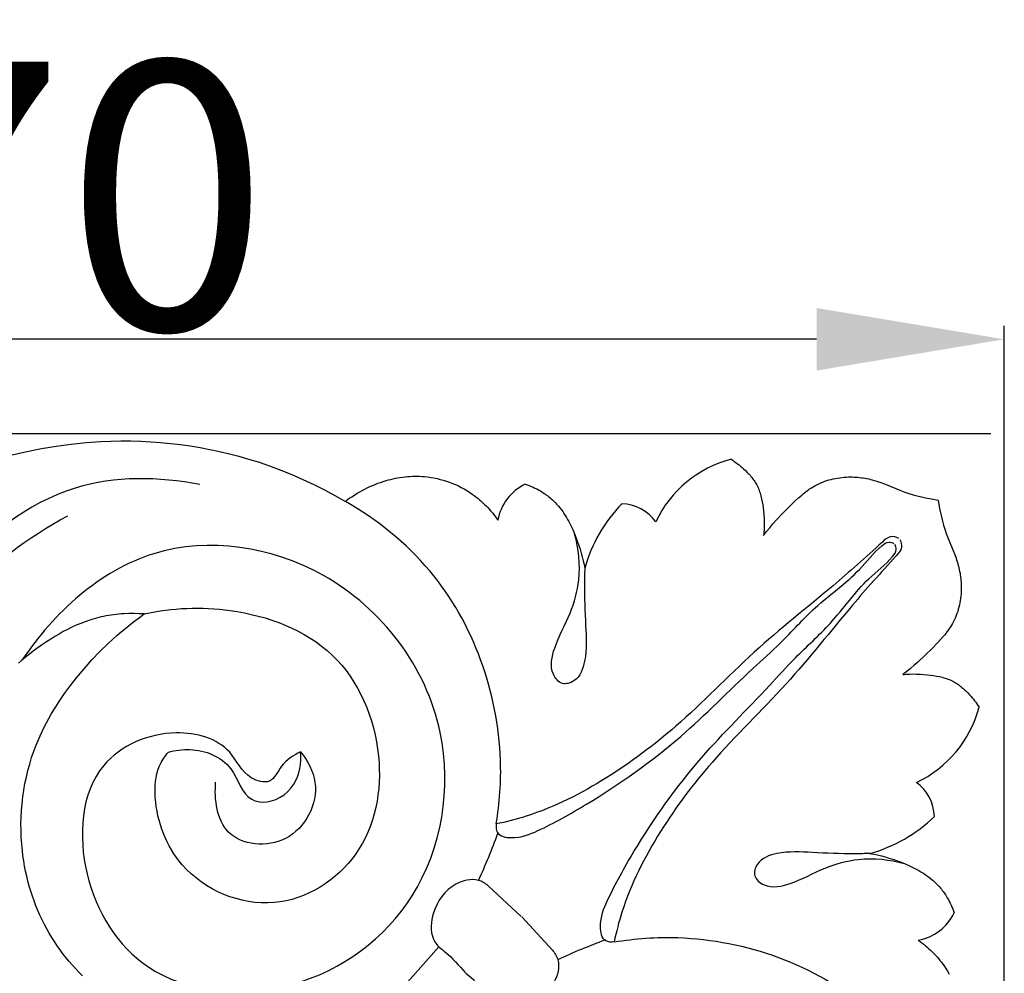
# Model space of a CAD drawing. Units: millimetres. Extents: x 0 to 1341, y 28 to 1187.
# Drawn here: x 690 to 727, y 947 to 982 of the extents above; entities that cross this region are included whole.
import ezdxf

# ---------------------------------------------------------------- set-up
doc = ezdxf.new("R2010")
doc.units = ezdxf.units.MM
doc.layers.add('Default', color=7, linetype='Continuous', true_color=0xffffff)
doc.styles.add('Arial', font='arial.ttf')
doc.dimstyles.new('Dimension Style 01', dxfattribs={"dimtxt": 10, "dimasz": 7, "dimexe": 0.5, "dimexo": 0.5, "dimgap": 0.25, "dimtad": 1, "dimtoh": 1, "dimdec": 0, "dimzin": 1, "dimdsep": 46, "dimtxsty": 'Arial', "dimcen": 0.5, "dimazin": 0, "dimtfac": 1, "dimtdec": 4, "dimtix": 1, "dimtmove": 1, "dimatfit": 3, "dimfxl": 0, "dimtolj": 1, "dimtzin": 1, "dimarcsym": 0})

# ---------------------------------------------------------------- blocks, each defined once
blk = doc.blocks.new('*D1732')
at = {"layer": 'Default', "color": 0, "lineweight": -2, "transparency": 16777216}
for p, q in [((726.333, 967.028), (654.448, 967.028)), ((654.948, 960.028), (654.948, 904.028)), ((726.333, 897.028), (654.448, 897.028))]:
    blk.add_line(p, q, dxfattribs=at)
at = {"layer": 'Default', "color": 0, "transparency": 16777216}
for points in [[(653.781, 960.028), (656.115, 960.028), (654.948, 967.028)], [(653.781, 904.028), (656.115, 904.028), (654.948, 897.028)]]:
    blk.add_solid(points, dxfattribs=at)
at = {"layer": 'Defpoints', "color": 0, "transparency": 16777216}
for p in [(726.833, 967.028), (654.948, 897.028), (726.833, 897.028)]:
    blk.add_point(p, dxfattribs=at)
at = {"layer": 'Default', "color": 0, "transparency": 16777216, "insert": (649.592, 932.028), "char_height": 10, "attachment_point": 5, "rotation": 90, "style": 'Arial'}
blk.add_mtext('\\A1;70', dxfattribs=at)
blk = doc.blocks.new('*D1733')
at = {"layer": 'Default', "color": 0, "lineweight": -2, "transparency": 16777216}
for p, q in [((656.833, 954.805), (656.833, 971.056)), ((726.833, 901.317), (726.833, 971.056)), ((719.833, 970.556), (663.833, 970.556))]:
    blk.add_line(p, q, dxfattribs=at)
at = {"layer": 'Default', "color": 0, "transparency": 16777216}
for points in [[(663.833, 971.723), (663.833, 969.389), (656.833, 970.556)], [(719.833, 971.723), (719.833, 969.389), (726.833, 970.556)]]:
    blk.add_solid(points, dxfattribs=at)
at = {"layer": 'Defpoints', "color": 0, "transparency": 16777216}
for p in [(656.833, 970.556), (656.833, 954.305), (726.833, 900.817)]:
    blk.add_point(p, dxfattribs=at)
at = {"layer": 'Default', "color": 0, "transparency": 16777216, "insert": (691.833, 975.912), "char_height": 10, "attachment_point": 5, "style": 'Arial'}
blk.add_mtext('\\A1;70', dxfattribs=at)

msp = doc.modelspace()

# ---------------------------------------------------------------- linework, layer by layer
at = {"layer": 'Default'}
for p, q in [((690.939, 966.48), (691.489, 966.574)), ((691.489, 966.574), (692.041, 966.649)), ((692.041, 966.649), (692.596, 966.707)), ((692.596, 966.707), (693.154, 966.745)), ((693.154, 966.745), (693.524, 966.76)), ((693.524, 966.76), (693.895, 966.767)), ((693.895, 966.767), (694.266, 966.765)), ((694.266, 966.765), (694.637, 966.754)), ((694.637, 966.754), (695.008, 966.736)), ((695.008, 966.736), (695.378, 966.708)), ((695.378, 966.708), (695.748, 966.673)), ((695.748, 966.673), (696.117, 966.629)), ((696.117, 966.629), (696.485, 966.577)), ((696.485, 966.577), (696.851, 966.516)), ((689.849, 966.242), (690.392, 966.37)), ((690.392, 966.37), (690.939, 966.48)), ((696.851, 966.516), (697.216, 966.447)), ((697.216, 966.447), (697.579, 966.37)), ((697.579, 966.37), (697.94, 966.285)), ((697.94, 966.285), (698.299, 966.191)), ((698.299, 966.191), (698.656, 966.089)), ((698.656, 966.089), (699.01, 965.979)), ((699.01, 965.979), (699.434, 965.835)), ((699.434, 965.835), (699.854, 965.679)), ((716.644, 966.081), (716.706, 966.042)), ((716.706, 966.042), (716.766, 966.001)), ((716.766, 966.001), (716.826, 965.959)), ((716.826, 965.959), (716.884, 965.915)), ((716.884, 965.915), (716.942, 965.87)), ((716.942, 965.87), (716.998, 965.824)), ((716.998, 965.824), (717.054, 965.776)), ((699.854, 965.679), (700.269, 965.511)), ((700.269, 965.511), (700.679, 965.332)), ((717.054, 965.776), (717.109, 965.727)), ((717.109, 965.727), (717.181, 965.66)), ((717.181, 965.66), (717.251, 965.59)), ((717.251, 965.59), (717.285, 965.555)), ((717.285, 965.555), (717.319, 965.519)), ((717.319, 965.519), (717.352, 965.482)), ((717.352, 965.482), (717.384, 965.444)), ((700.679, 965.332), (701.084, 965.143)), ((701.084, 965.143), (701.484, 964.943)), ((703.181, 965.061), (703.279, 965.104)), ((703.279, 965.104), (703.378, 965.145)), ((703.378, 965.145), (703.478, 965.184)), ((703.478, 965.184), (703.579, 965.22)), ((703.579, 965.22), (703.681, 965.253)), ((703.681, 965.253), (703.784, 965.284)), ((703.784, 965.284), (703.871, 965.309)), ((703.871, 965.309), (703.959, 965.331)), ((703.959, 965.331), (704.047, 965.352)), ((704.047, 965.352), (704.135, 965.37)), ((704.135, 965.37), (704.224, 965.387)), ((704.224, 965.387), (704.313, 965.402)), ((704.313, 965.402), (704.403, 965.415)), ((704.403, 965.415), (704.493, 965.425)), ((704.493, 965.425), (704.582, 965.434)), ((704.582, 965.434), (704.672, 965.441)), ((704.672, 965.441), (704.763, 965.445)), ((704.763, 965.445), (704.853, 965.447)), ((704.853, 965.447), (704.943, 965.447)), ((704.943, 965.447), (705.033, 965.445)), ((705.033, 965.445), (705.123, 965.44)), ((705.123, 965.44), (705.214, 965.434)), ((705.214, 965.434), (705.332, 965.421)), ((705.332, 965.421), (705.451, 965.405)), ((705.451, 965.405), (705.569, 965.384)), ((705.569, 965.384), (705.686, 965.36)), ((705.686, 965.36), (705.802, 965.331)), ((705.802, 965.331), (705.918, 965.299)), ((705.918, 965.299), (706.033, 965.263)), ((706.033, 965.263), (706.146, 965.224)), ((706.146, 965.224), (706.258, 965.181)), ((706.258, 965.181), (706.369, 965.134)), ((706.369, 965.134), (706.478, 965.084)), ((708.973, 965.15), (709.047, 965.126)), ((709.047, 965.126), (709.12, 965.1)), ((709.12, 965.1), (709.192, 965.071)), ((717.384, 965.444), (717.415, 965.406)), ((717.415, 965.406), (717.445, 965.368)), ((717.445, 965.368), (717.475, 965.329)), ((717.475, 965.329), (717.503, 965.289)), ((717.503, 965.289), (717.53, 965.248)), ((717.53, 965.248), (717.556, 965.207)), ((717.556, 965.207), (717.58, 965.165)), ((717.58, 965.165), (717.604, 965.122)), ((717.604, 965.122), (717.616, 965.098)), ((717.616, 965.098), (717.628, 965.074)), ((719.703, 965.054), (719.767, 965.091)), ((719.767, 965.091), (719.839, 965.129)), ((719.839, 965.129), (719.913, 965.165)), ((719.913, 965.165), (719.987, 965.198)), ((719.987, 965.198), (720.063, 965.23)), ((720.063, 965.23), (720.14, 965.258)), ((720.14, 965.258), (720.217, 965.285)), ((720.217, 965.285), (720.296, 965.309)), ((720.296, 965.309), (720.375, 965.331)), ((720.375, 965.331), (720.456, 965.35)), ((720.456, 965.35), (720.536, 965.367)), ((720.536, 965.367), (720.618, 965.382)), ((720.618, 965.382), (720.699, 965.394)), ((720.699, 965.394), (720.781, 965.404)), ((720.781, 965.404), (720.863, 965.412)), ((720.863, 965.412), (720.946, 965.417)), ((720.946, 965.417), (721.028, 965.421)), ((721.028, 965.421), (721.097, 965.421)), ((721.097, 965.421), (721.165, 965.42)), ((721.165, 965.42), (721.234, 965.418)), ((721.234, 965.418), (721.302, 965.414)), ((721.302, 965.414), (721.371, 965.409)), ((721.371, 965.409), (721.439, 965.402)), ((721.439, 965.402), (721.507, 965.393)), ((721.507, 965.393), (721.574, 965.383)), ((721.574, 965.383), (721.642, 965.372)), ((721.642, 965.372), (721.709, 965.359)), ((721.709, 965.359), (721.776, 965.345)), ((721.776, 965.345), (721.842, 965.33)), ((721.842, 965.33), (721.908, 965.313)), ((721.908, 965.313), (721.974, 965.295)), ((721.974, 965.295), (722.039, 965.276)), ((722.039, 965.276), (722.104, 965.256)), ((722.104, 965.256), (722.234, 965.211)), ((722.234, 965.211), (722.363, 965.162)), ((722.363, 965.162), (722.999, 964.901)), ((701.484, 964.943), (701.878, 964.732)), ((701.878, 964.732), (702.266, 964.511)), ((702.526, 964.698), (702.616, 964.756)), ((702.616, 964.756), (702.707, 964.812)), ((702.707, 964.812), (702.799, 964.866)), ((702.799, 964.866), (702.893, 964.918)), ((702.893, 964.918), (702.988, 964.968)), ((702.988, 964.968), (703.084, 965.016)), ((703.084, 965.016), (703.181, 965.061)), ((706.478, 965.084), (706.585, 965.03)), ((706.585, 965.03), (706.691, 964.973)), ((706.691, 964.973), (706.794, 964.912)), ((706.794, 964.912), (706.896, 964.848)), ((706.896, 964.848), (706.995, 964.781)), ((706.995, 964.781), (707.065, 964.731)), ((707.065, 964.731), (707.133, 964.679)), ((709.192, 965.071), (709.263, 965.041)), ((709.263, 965.041), (709.334, 965.009)), ((709.334, 965.009), (709.403, 964.974)), ((709.403, 964.974), (709.472, 964.938)), ((709.472, 964.938), (709.539, 964.899)), ((709.539, 964.899), (709.586, 964.87)), ((709.586, 964.87), (709.633, 964.84)), ((709.633, 964.84), (709.679, 964.81)), ((709.679, 964.81), (709.724, 964.778)), ((709.724, 964.778), (709.769, 964.745)), ((709.769, 964.745), (709.813, 964.712)), ((717.628, 965.074), (717.651, 965.024)), ((717.651, 965.024), (717.673, 964.974)), ((717.673, 964.974), (717.692, 964.923)), ((717.692, 964.923), (717.711, 964.871)), ((717.711, 964.871), (717.728, 964.818)), ((717.728, 964.818), (717.744, 964.766)), ((717.744, 964.766), (717.758, 964.712)), ((719.165, 964.648), (719.278, 964.747)), ((719.278, 964.747), (719.336, 964.795)), ((719.336, 964.795), (719.395, 964.841)), ((719.395, 964.841), (719.454, 964.887)), ((719.454, 964.887), (719.515, 964.931)), ((719.515, 964.931), (719.576, 964.974)), ((719.576, 964.974), (719.639, 965.014)), ((719.639, 965.014), (719.703, 965.054)), ((722.999, 964.901), (723.127, 964.853)), ((723.127, 964.853), (723.278, 964.802)), ((723.278, 964.802), (723.431, 964.756)), ((723.431, 964.756), (723.585, 964.715)), ((702.266, 964.511), (702.351, 964.575)), ((702.351, 964.575), (702.438, 964.637)), ((702.438, 964.637), (702.526, 964.698)), ((707.133, 964.679), (707.201, 964.626)), ((707.201, 964.626), (707.267, 964.571)), ((707.267, 964.571), (707.331, 964.515)), ((707.331, 964.515), (707.395, 964.457)), ((707.395, 964.457), (707.457, 964.398)), ((707.457, 964.398), (707.517, 964.338)), ((709.813, 964.712), (709.856, 964.677)), ((709.856, 964.677), (709.899, 964.642)), ((709.899, 964.642), (709.941, 964.606)), ((709.941, 964.606), (709.982, 964.569)), ((709.982, 964.569), (710.022, 964.531)), ((710.022, 964.531), (710.062, 964.492)), ((710.062, 964.492), (710.1, 964.452)), ((710.1, 964.452), (710.138, 964.412)), ((710.138, 964.412), (710.175, 964.371)), ((710.175, 964.371), (710.211, 964.329)), ((717.758, 964.712), (717.771, 964.658)), ((717.771, 964.658), (717.784, 964.604)), ((717.784, 964.604), (717.805, 964.495)), ((717.805, 964.495), (717.824, 964.385)), ((717.824, 964.385), (717.839, 964.274)), ((718.837, 964.334), (719.054, 964.545)), ((719.054, 964.545), (719.165, 964.648)), ((723.585, 964.715), (723.74, 964.677)), ((723.74, 964.677), (723.896, 964.643)), ((723.896, 964.643), (724.052, 964.612)), ((724.052, 964.612), (724.367, 964.558)), ((724.367, 964.558), (724.421, 964.243)), ((707.517, 964.338), (707.577, 964.276)), ((707.577, 964.276), (707.635, 964.213)), ((707.635, 964.213), (707.691, 964.149)), ((707.691, 964.149), (707.747, 964.084)), ((707.747, 964.084), (707.801, 964.018)), ((707.801, 964.018), (707.853, 963.95)), ((710.211, 964.329), (710.266, 964.264)), ((710.266, 964.264), (710.318, 964.197)), ((710.318, 964.197), (710.368, 964.128)), ((710.368, 964.128), (710.416, 964.058)), ((710.416, 964.058), (710.463, 963.987)), ((710.463, 963.987), (710.507, 963.914)), ((717.839, 964.274), (717.855, 964.144)), ((717.855, 964.144), (717.867, 964.015)), ((717.867, 964.015), (717.875, 963.886)), ((718.327, 963.804), (718.578, 964.072)), ((718.578, 964.072), (718.837, 964.334)), ((724.421, 964.243), (724.452, 964.087)), ((724.452, 964.087), (724.486, 963.931)), ((707.853, 963.95), (707.904, 963.882)), ((707.904, 963.882), (707.954, 963.813)), ((710.507, 963.914), (710.55, 963.84)), ((710.55, 963.84), (710.592, 963.766)), ((710.592, 963.766), (710.632, 963.69)), ((710.632, 963.69), (710.67, 963.614)), ((717.875, 963.886), (717.88, 963.756)), ((717.882, 963.627), (717.879, 963.498)), ((717.88, 963.756), (717.882, 963.627)), ((718.086, 963.528), (718.205, 963.667)), ((718.205, 963.667), (718.327, 963.804)), ((724.486, 963.931), (724.524, 963.776)), ((724.524, 963.776), (724.565, 963.622)), ((724.565, 963.622), (724.611, 963.469)), ((710.67, 963.614), (710.743, 963.459)), ((710.743, 963.459), (710.81, 963.301)), ((710.81, 963.301), (710.874, 963.142)), ((717.859, 963.241), (717.971, 963.386)), ((717.866, 963.305), (717.859, 963.241)), ((717.871, 963.37), (717.866, 963.305)), ((717.875, 963.434), (717.871, 963.37)), ((717.879, 963.498), (717.875, 963.434)), ((717.971, 963.386), (718.086, 963.528)), ((724.611, 963.469), (724.662, 963.318)), ((724.662, 963.318), (724.71, 963.19)), ((710.874, 963.142), (710.925, 963.003)), ((710.925, 963.003), (710.973, 962.864)), ((724.71, 963.19), (724.971, 962.554)), ((710.973, 962.864), (711.019, 962.724)), ((711.019, 962.724), (711.06, 962.583)), ((711.06, 962.583), (711.098, 962.441)), ((724.971, 962.554), (725.02, 962.425)), ((711.098, 962.441), (711.133, 962.299)), ((711.133, 962.299), (711.163, 962.155)), ((711.163, 962.155), (711.19, 962.011)), ((725.02, 962.425), (725.065, 962.295)), ((725.065, 962.295), (725.085, 962.23)), ((725.085, 962.23), (725.104, 962.165)), ((725.104, 962.165), (725.122, 962.099)), ((725.122, 962.099), (725.139, 962.033)), ((725.139, 962.033), (725.154, 961.967)), ((725.154, 961.967), (725.168, 961.9)), ((725.168, 961.9), (725.181, 961.833)), ((725.181, 961.833), (725.192, 961.765)), ((725.192, 961.765), (725.202, 961.698)), ((725.202, 961.698), (725.211, 961.63)), ((725.211, 961.63), (725.218, 961.562)), ((725.218, 961.562), (725.223, 961.493)), ((725.223, 961.493), (725.227, 961.425)), ((725.227, 961.425), (725.23, 961.356)), ((725.221, 961.054), (725.213, 960.972)), ((725.227, 961.137), (725.221, 961.054)), ((725.23, 961.219), (725.227, 961.137)), ((725.23, 961.356), (725.23, 961.288)), ((725.23, 961.288), (725.23, 961.219)), ((725.176, 960.727), (725.159, 960.647)), ((725.191, 960.809), (725.176, 960.727)), ((725.203, 960.89), (725.191, 960.809)), ((725.213, 960.972), (725.203, 960.89)), ((694.004, 960.318), (693.909, 960.312)), ((694.195, 960.325), (694.004, 960.318)), ((694.386, 960.327), (694.195, 960.325)), ((694.577, 960.322), (694.386, 960.327)), ((694.766, 960.312), (694.577, 960.322)), ((725.067, 960.33), (725.039, 960.254)), ((725.094, 960.408), (725.067, 960.33)), ((725.118, 960.487), (725.094, 960.408)), ((725.14, 960.566), (725.118, 960.487)), ((725.159, 960.647), (725.14, 960.566)), ((692.398, 959.959), (692.233, 959.889)), ((692.565, 960.023), (692.398, 959.959)), ((692.734, 960.081), (692.565, 960.023)), ((692.819, 960.108), (692.734, 960.081)), ((692.904, 960.134), (692.819, 960.108)), ((692.99, 960.158), (692.904, 960.134)), ((693.076, 960.18), (692.99, 960.158)), ((693.163, 960.201), (693.076, 960.18)), ((693.25, 960.22), (693.163, 960.201)), ((693.343, 960.239), (693.25, 960.22)), ((693.437, 960.255), (693.343, 960.239)), ((693.53, 960.27), (693.437, 960.255)), ((693.625, 960.283), (693.53, 960.27)), ((693.719, 960.294), (693.625, 960.283)), ((693.814, 960.304), (693.719, 960.294)), ((693.909, 960.312), (693.814, 960.304)), ((694.245, 959.923), (694.417, 960.056)), ((694.417, 960.056), (694.59, 960.185)), ((694.59, 960.185), (694.766, 960.312)), ((724.9, 959.958), (724.863, 959.894)), ((724.938, 960.03), (724.9, 959.958)), ((724.974, 960.103), (724.938, 960.03)), ((725.007, 960.178), (724.974, 960.103)), ((725.039, 960.254), (725.007, 960.178)), ((691.749, 959.652), (691.591, 959.564)), ((691.908, 959.736), (691.749, 959.652)), ((692.07, 959.815), (691.908, 959.736)), ((692.233, 959.889), (692.07, 959.815)), ((693.746, 959.507), (693.91, 959.648)), ((693.91, 959.648), (694.076, 959.787)), ((694.076, 959.787), (694.245, 959.923)), ((724.65, 959.586), (724.604, 959.527)), ((724.696, 959.645), (724.65, 959.586)), ((724.74, 959.706), (724.696, 959.645)), ((724.783, 959.767), (724.74, 959.706)), ((724.823, 959.83), (724.783, 959.767)), ((724.863, 959.894), (724.823, 959.83)), ((691.128, 959.278), (690.977, 959.176)), ((691.28, 959.377), (691.128, 959.278)), ((691.435, 959.472), (691.28, 959.377)), ((691.591, 959.564), (691.435, 959.472)), ((693.114, 958.91), (693.425, 959.214)), ((693.425, 959.214), (693.584, 959.362)), ((693.584, 959.362), (693.746, 959.507)), ((724.354, 959.244), (724.144, 959.028)), ((724.457, 959.356), (724.354, 959.244)), ((724.556, 959.469), (724.457, 959.356)), ((724.604, 959.527), (724.556, 959.469)), ((690.681, 958.963), (690.434, 958.774)), ((690.977, 959.176), (690.681, 958.963)), ((692.813, 958.595), (693.114, 958.91)), ((724.144, 959.028), (723.881, 958.769)), ((690.193, 958.577), (690.075, 958.476)), ((690.434, 958.774), (690.193, 958.577)), ((692.524, 958.27), (692.813, 958.595)), ((723.613, 958.518), (723.477, 958.396)), ((723.881, 958.769), (723.613, 958.518)), ((692.245, 957.935), (692.524, 958.27)), ((723.195, 958.162), (723.05, 958.05)), ((723.337, 958.277), (723.195, 958.162)), ((723.477, 958.396), (723.337, 958.277)), ((692.018, 957.645), (692.245, 957.935)), ((723.05, 958.05), (723.115, 958.057)), ((723.115, 958.057), (723.179, 958.062)), ((723.179, 958.062), (723.243, 958.066)), ((723.243, 958.066), (723.307, 958.069)), ((723.307, 958.069), (723.436, 958.073)), ((723.436, 958.073), (723.565, 958.071)), ((723.565, 958.071), (723.695, 958.066)), ((723.695, 958.066), (723.824, 958.058)), ((723.824, 958.058), (723.954, 958.046)), ((723.954, 958.046), (724.083, 958.03)), ((724.083, 958.03), (724.194, 958.015)), ((724.194, 958.015), (724.304, 957.996)), ((724.304, 957.996), (724.413, 957.975)), ((724.413, 957.975), (724.467, 957.962)), ((724.467, 957.962), (724.521, 957.949)), ((724.521, 957.949), (724.575, 957.935)), ((724.575, 957.935), (724.627, 957.919)), ((724.627, 957.919), (724.68, 957.902)), ((724.68, 957.902), (724.732, 957.883)), ((724.732, 957.883), (724.783, 957.864)), ((724.783, 957.864), (724.833, 957.842)), ((724.833, 957.842), (724.883, 957.819)), ((724.883, 957.819), (724.907, 957.807)), ((724.907, 957.807), (724.932, 957.795)), ((724.932, 957.795), (724.974, 957.771)), ((724.974, 957.771), (725.016, 957.747)), ((725.016, 957.747), (725.057, 957.721)), ((691.8, 957.348), (692.018, 957.645)), ((725.057, 957.721), (725.098, 957.694)), ((725.098, 957.694), (725.138, 957.666)), ((725.138, 957.666), (725.177, 957.636)), ((725.177, 957.636), (725.216, 957.606)), ((725.216, 957.606), (725.254, 957.575)), ((725.254, 957.575), (725.291, 957.543)), ((725.291, 957.543), (725.328, 957.51)), ((725.328, 957.51), (725.364, 957.476)), ((725.364, 957.476), (725.399, 957.442)), ((725.399, 957.442), (725.469, 957.372)), ((691.493, 956.89), (691.593, 957.045)), ((691.593, 957.045), (691.8, 957.348)), ((725.469, 957.372), (725.536, 957.3)), ((725.536, 957.3), (725.585, 957.245)), ((725.585, 957.245), (725.633, 957.189)), ((725.633, 957.189), (725.679, 957.133)), ((725.679, 957.133), (725.724, 957.075)), ((725.724, 957.075), (725.768, 957.017)), ((725.768, 957.017), (725.81, 956.957)), ((691.302, 956.577), (691.396, 956.734)), ((691.396, 956.734), (691.493, 956.89)), ((725.81, 956.957), (725.851, 956.897)), ((725.851, 956.897), (725.89, 956.835)), ((691.123, 956.256), (691.211, 956.417)), ((691.211, 956.417), (691.302, 956.577)), ((690.881, 955.762), (690.958, 955.929)), ((690.958, 955.929), (691.039, 956.093)), ((691.039, 956.093), (691.123, 956.256)), ((690.738, 955.424), (690.808, 955.594)), ((690.808, 955.594), (690.881, 955.762)), ((690.57, 954.954), (690.65, 955.191)), ((690.65, 955.191), (690.738, 955.424)), ((690.496, 954.715), (690.57, 954.954)), ((690.372, 954.23), (690.431, 954.474)), ((690.431, 954.474), (690.496, 954.715)), ((690.321, 953.984), (690.372, 954.23)), ((690.241, 953.488), (690.278, 953.737)), ((690.278, 953.737), (690.321, 953.984)), ((690.213, 953.238), (690.241, 953.488)), ((690.178, 952.736), (690.192, 952.988)), ((690.192, 952.988), (690.213, 953.238)), ((690.172, 952.485), (690.178, 952.736)), ((690.173, 952.233), (690.172, 952.485)), ((690.182, 951.982), (690.173, 952.233)), ((690.199, 951.731), (690.182, 951.982)), ((690.223, 951.481), (690.199, 951.731)), ((690.246, 951.29), (690.223, 951.481)), ((690.275, 951.099), (690.246, 951.29)), ((721.82, 951.381), (721.964, 951.354)), ((721.964, 951.354), (722.108, 951.324)), ((722.108, 951.324), (722.25, 951.289)), ((722.25, 951.289), (722.392, 951.251)), ((722.392, 951.251), (722.533, 951.21)), ((722.533, 951.21), (722.673, 951.164)), ((722.673, 951.164), (722.812, 951.116)), ((690.307, 950.909), (690.275, 951.099)), ((690.344, 950.72), (690.307, 950.909)), ((722.812, 951.116), (722.951, 951.065)), ((722.951, 951.065), (723.11, 951.001)), ((723.11, 951.001), (723.268, 950.934)), ((723.268, 950.934), (723.423, 950.861)), ((723.423, 950.861), (723.499, 950.822)), ((723.499, 950.822), (723.575, 950.783)), ((723.575, 950.783), (723.65, 950.741)), ((690.386, 950.532), (690.344, 950.72)), ((690.432, 950.346), (690.386, 950.532)), ((723.65, 950.741), (723.723, 950.698)), ((723.723, 950.698), (723.796, 950.653)), ((723.796, 950.653), (723.867, 950.607)), ((723.867, 950.607), (723.937, 950.559)), ((723.937, 950.559), (724.006, 950.509)), ((724.006, 950.509), (724.073, 950.457)), ((724.073, 950.457), (724.139, 950.402)), ((724.139, 950.402), (724.18, 950.366)), ((690.482, 950.16), (690.432, 950.346)), ((690.537, 949.976), (690.482, 950.16)), ((708.821, 949.031), (707.587, 950.178)), ((724.18, 950.366), (724.221, 950.329)), ((724.221, 950.329), (724.261, 950.291)), ((724.261, 950.291), (724.301, 950.253)), ((724.301, 950.253), (724.34, 950.213)), ((724.34, 950.213), (724.378, 950.173)), ((724.378, 950.173), (724.415, 950.132)), ((724.415, 950.132), (724.451, 950.09)), ((724.451, 950.09), (724.486, 950.047)), ((724.486, 950.047), (724.521, 950.004)), ((690.596, 949.793), (690.537, 949.976)), ((690.66, 949.612), (690.596, 949.793)), ((724.521, 950.004), (724.554, 949.96)), ((724.554, 949.96), (724.587, 949.915)), ((724.587, 949.915), (724.619, 949.87)), ((724.619, 949.87), (724.65, 949.824)), ((724.65, 949.824), (724.679, 949.777)), ((724.679, 949.777), (724.708, 949.73)), ((724.708, 949.73), (724.747, 949.663)), ((690.728, 949.433), (690.66, 949.612)), ((690.801, 949.255), (690.728, 949.433)), ((724.747, 949.663), (724.783, 949.594)), ((724.783, 949.594), (724.818, 949.525)), ((724.818, 949.525), (724.85, 949.454)), ((724.85, 949.454), (724.88, 949.383)), ((724.88, 949.383), (724.909, 949.311)), ((724.909, 949.311), (724.935, 949.238)), ((690.878, 949.079), (690.801, 949.255)), ((690.959, 948.906), (690.878, 949.079)), ((708.84, 949.012), (709.987, 947.778)), ((724.935, 949.238), (724.959, 949.164)), ((691.045, 948.734), (690.959, 948.906)), ((691.136, 948.564), (691.045, 948.734)), ((691.226, 948.404), (691.136, 948.564)), ((691.321, 948.246), (691.226, 948.404)), ((691.42, 948.091), (691.321, 948.246)), ((691.522, 947.937), (691.42, 948.091)), ((691.628, 947.787), (691.522, 947.937)), ((705.755, 947.899), (704.401, 946.368)), ((723.622, 948.145), (723.691, 948.095)), ((723.691, 948.095), (723.759, 948.044)), ((723.759, 948.044), (723.827, 947.992)), ((723.827, 947.992), (723.893, 947.938)), ((723.893, 947.938), (723.958, 947.882)), ((723.958, 947.882), (724.022, 947.826)), ((691.738, 947.638), (691.628, 947.787)), ((691.851, 947.493), (691.738, 947.638)), ((691.968, 947.351), (691.851, 947.493)), ((724.022, 947.826), (724.085, 947.768)), ((724.085, 947.768), (724.147, 947.708)), ((724.147, 947.708), (724.207, 947.648)), ((724.207, 947.648), (724.266, 947.586)), ((724.266, 947.586), (724.324, 947.522)), ((724.324, 947.522), (724.38, 947.458)), ((692.088, 947.211), (691.968, 947.351)), ((692.212, 947.074), (692.088, 947.211)), ((724.38, 947.458), (724.435, 947.392)), ((724.435, 947.392), (724.489, 947.324)), ((724.489, 947.324), (724.54, 947.256)), ((724.54, 947.256), (724.59, 947.186)), ((724.59, 947.186), (724.658, 947.087)), ((692.339, 946.941), (692.212, 947.074)), ((692.469, 946.811), (692.339, 946.941)), ((724.658, 947.087), (724.721, 946.985)), ((724.721, 946.985), (724.782, 946.882))]:
    msp.add_line(p, q, dxfattribs=at)
for centre, radius, start, end in [((717.727, 961.927), 4.293, 104.6067, 154.9005), ((709.763, 963.491), 1.838, 115.443, 169.9123), ((716.545, 960.537), 5.555, 135.6898, 164.6105), ((712.518, 962.781), 1.637, 36.1944, 88.1707), ((721.736, 957.917), 4.293, 295.0995, 345.3933), ((722.59, 952.709), 1.637, 1.8293, 53.8056), ((720.346, 956.736), 5.555, 285.3895, 314.3102), ((689.559, 958.705), 19.532, 334.756, 340.3457), ((723.3, 949.954), 1.838, 280.0877, 334.557), ((718.514, 929.75), 19.532, 109.6543, 115.244)]:
    msp.add_arc(centre, radius, start, end, dxfattribs=at)
for points, knots in [([(696.842, 965.134), (695.323, 965.437), (691.631, 965.497), (687.235, 961.792), (683.862, 957.634), (682.475, 953.291), (681.45, 950.037), (680.342, 948.312), (679.794, 947.583)], [0, 0, 0, 0, 5.975383, 13.319143, 21.13274, 26.432754, 30.736103, 34.252708, 34.252708, 34.252708, 34.252708]), ([(707.889, 952.479), (708.019, 953.263), (708.257, 956.568), (706.54, 961.372), (703.444, 963.831), (702.266, 964.511)], [0, 0, 0, 0, 3.063279, 12.748325, 17.992185, 17.992185, 17.992185, 17.992185]), ([(683.656, 952.89), (683.969, 954.029), (685.037, 956.879), (687.517, 961.004), (690.431, 963.167), (691.913, 963.973)], [0, 0, 0, 0, 4.558476, 11.712128, 18.218395, 18.218395, 18.218395, 18.218395]), ([(711.19, 962.011), (711.183, 961.825), (711.164, 961.111), (711.215, 959.953), (711.292, 958.724), (710.972, 957.827), (710.314, 957.629), (709.85, 958.21), (710.069, 959.225), (710.673, 960.272), (711.076, 961.722), (710.967, 962.749), (710.81, 963.301)], [0, 0, 0, 0, 1.198053, 4.593271, 7.415707, 9.208832, 10.151247, 11.177724, 13.2655, 16.323137, 19.070231, 22.760876, 22.760876, 22.760876, 22.760876]), ([(700.589, 955.174), (700.335, 955.026), (699.864, 954.767), (699.534, 953.914), (698.465, 954.215), (697.951, 955.547), (695.627, 956.183), (692.471, 954.78), (692.2, 950.429), (694.805, 946.277), (700.584, 945.845), (705.533, 949.541), (706.675, 956.488), (702.218, 962.411), (694.842, 963.546), (691.392, 960.348), (690.222, 958.602)], [0, 0, 0, 0, 1.133387, 2.055631, 2.943792, 4.540727, 7.271363, 11.075808, 16.326302, 21.643677, 28.606668, 35.745873, 43.699398, 53.076548, 61.263485, 69.367481, 69.367481, 69.367481, 69.367481]), ([(707.889, 952.479), (707.876, 952.375), (707.892, 952.036), (708.666, 951.896), (709.757, 952.348), (711.938, 953.572), (714.688, 955.513), (716.881, 957.773), (718.611, 959.311), (719.805, 960.673), (721.284, 961.693), (721.994, 962.653), (722.489, 963.035), (722.66, 962.973), (722.714, 962.942)], [24.031108, 24.031108, 24.031108, 24.031108, 24.436994, 25.158405, 26.469187, 29.126464, 34.684929, 39.42918, 41.2361, 43.602217, 46.417078, 47.968161, 48.362817, 48.60377, 48.60377, 48.60377, 48.60377]), ([(722.899, 963.127), (722.807, 963.176), (722.56, 963.248), (721.735, 962.481), (720.144, 961.066), (717.39, 958.912), (714.858, 956.229), (712.026, 954.111), (709.716, 952.927), (708.264, 952.557), (707.889, 952.479)], [0, 0, 0, 0, 0.401058, 0.869483, 4.02953, 8.970868, 14.140885, 18.266476, 22.553922, 24.031108, 24.031108, 24.031108, 24.031108]), ([(712.288, 948.08), (712.184, 948.067), (711.845, 948.083), (711.705, 948.857), (712.157, 949.948), (713.381, 952.129), (715.322, 954.879), (717.582, 957.072), (719.121, 958.802), (720.482, 959.996), (721.502, 961.475), (722.462, 962.185), (722.844, 962.68), (722.782, 962.851), (722.751, 962.905)], [24.031108, 24.031108, 24.031108, 24.031108, 24.436994, 25.158405, 26.469187, 29.126464, 34.684929, 39.42918, 41.2361, 43.602217, 46.417078, 47.968161, 48.362817, 48.60377, 48.60377, 48.60377, 48.60377]), ([(722.937, 963.09), (722.985, 962.998), (723.057, 962.751), (722.29, 961.926), (720.875, 960.335), (718.721, 957.581), (716.038, 955.049), (713.921, 952.217), (712.736, 949.907), (712.366, 948.455), (712.288, 948.08)], [0, 0, 0, 0, 0.401058, 0.869483, 4.02953, 8.970868, 14.140885, 18.266476, 22.553922, 24.031108, 24.031108, 24.031108, 24.031108]), ([(694.766, 960.312), (695.811, 960.546), (698.288, 960.648), (702.179, 959.214), (703.893, 955.183), (703.159, 951.154), (699.625, 948.888), (696.038, 950.428), (695.102, 952.933), (695.186, 954.487), (695.529, 954.996), (695.666, 955.153)], [0, 0, 0, 0, 4.127567, 9.458991, 14.786593, 19.593438, 24.154773, 28.914111, 32.391589, 33.888227, 34.69415, 34.69415, 34.69415, 34.69415]), ([(695.666, 955.153), (695.924, 955.231), (696.754, 955.343), (698.141, 954.814), (698.42, 953.456), (699.49, 953.191), (700.514, 953.835), (700.631, 954.762), (700.589, 955.174)], [34.69415, 34.69415, 34.69415, 34.69415, 35.735317, 37.902947, 39.67314, 40.193387, 41.924326, 43.518624, 43.518624, 43.518624, 43.518624]), ([(700.589, 955.174), (700.857, 954.845), (701.482, 953.723), (700.385, 951.499), (697.558, 951.758), (697.381, 953.4), (697.429, 954.042)], [43.518624, 43.518624, 43.518624, 43.518624, 45.152321, 48.184181, 50.924664, 53.406138, 53.406138, 53.406138, 53.406138]), ([(721.82, 951.381), (721.634, 951.374), (720.92, 951.355), (719.762, 951.406), (718.533, 951.483), (717.636, 951.163), (717.438, 950.505), (718.019, 950.041), (719.034, 950.26), (720.081, 950.864), (721.531, 951.267), (722.558, 951.158), (723.11, 951.001)], [0, 0, 0, 0, 1.198053, 4.593271, 7.415707, 9.208832, 10.151247, 11.177724, 13.2655, 16.323137, 19.070231, 22.760876, 22.760876, 22.760876, 22.760876]), ([(707.587, 950.178), (707.481, 950.265), (707.101, 950.489), (706.148, 950.254), (705.491, 949.328), (705.411, 948.399), (705.694, 947.928), (706.169, 947.589), (706.494, 947.21), (706.731, 946.939)], [3.609593, 3.609593, 3.609593, 3.609593, 4.138576, 5.237492, 6.982706, 8.235156, 8.532015, 9.060249, 10.450537, 10.450537, 10.450537, 10.450537]), ([(712.288, 948.08), (713.072, 948.21), (716.377, 948.448), (721.181, 946.731), (723.64, 943.635), (724.32, 942.457)], [0, 0, 0, 0, 3.063279, 12.748325, 17.992185, 17.992185, 17.992185, 17.992185]), ([(709.987, 947.778), (710.074, 947.671), (710.298, 947.292), (710.063, 946.339), (709.137, 945.682), (708.208, 945.602), (707.737, 945.885), (707.399, 946.36), (707.019, 946.684), (706.748, 946.922)], [3.609593, 3.609593, 3.609593, 3.609593, 4.138576, 5.237492, 6.982706, 8.235156, 8.532015, 9.060249, 10.450537, 10.450537, 10.450537, 10.450537])]:
    msp.add_open_spline(points, degree=3, knots=knots, dxfattribs=at)

# ---------------------------------------------------------------- dimensions: what is measured, and where the dimension line sits
dim = msp.add_linear_dim(base=(656.833, 970.556), p1=(726.833, 900.817), p2=(656.833, 954.305), dimstyle='Dimension Style 01', dxfattribs=at)
dim.commit()
dim.dimension.update_dxf_attribs({"geometry": '*D1733', "text_midpoint": (691.833, 975.912)})
dim = msp.add_linear_dim(base=(654.948, 897.028), p1=(726.833, 967.028), p2=(726.833, 897.028), angle=270, dimstyle='Dimension Style 01', dxfattribs=at)
dim.commit()
dim.dimension.update_dxf_attribs({"geometry": '*D1732', "text_midpoint": (649.592, 932.028)})

doc.saveas('drawing.dxf')
